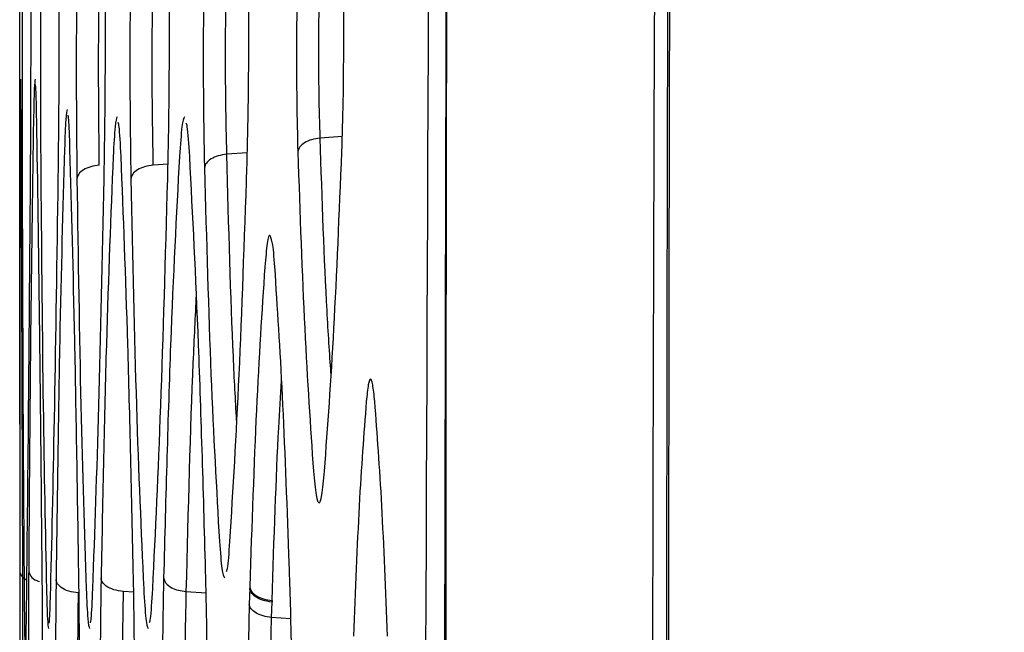
# Model space of a CAD drawing. Units: millimetres. Extents: x -2376 to 1255, y -800 to 1267.
# Drawn here: x -1042 to -1023, y 235 to 247 of the extents above; entities that cross this region are included whole.
import ezdxf

# ---------------------------------------------------------------- set-up
doc = ezdxf.new("R2010")
doc.units = ezdxf.units.MM

msp = doc.modelspace()

# ---------------------------------------------------------------- linework, layer by layer
at = {"color": 8, "linetype": 'Continuous', "lineweight": 25}
for p, q in [((-1036.118, 244.435), (-1036.552, 244.406)), ((-1037.984, 244.115), (-1038.385, 244.088)), ((-1039.54, 243.893), (-1039.83, 243.873)), ((-1042.452, 235.911), (-1042.452, 235.096)), ((-1040.214, 235.492), (-1040.415, 235.505)), ((-1039.187, 235.506), (-1038.792, 235.48)), ((-1037.128, 234.971), (-1037.506, 234.996))]:
    msp.add_line(p, q, dxfattribs=at)
at = {"color": 7, "linetype": 'Continuous', "lineweight": 25}
for p, q in [((-1042.453, 238.789), (-1042.45, 243.474)), ((-1037.155, 235.921), (-1037.165, 236.24)), ((-1037.936, 235.567), (-1037.945, 235.257)), ((-1037.935, 235.597), (-1037.936, 235.567)), ((-1037.144, 235.586), (-1037.145, 235.617)), ((-1037.496, 235.328), (-1037.497, 235.298)), ((-1037.506, 234.996), (-1037.497, 235.298))]:
    msp.add_line(p, q, dxfattribs=at)
for points, knots in [([(-1030.024, 233.226), (-1029.981, 248.92), (-1029.893, 280.3), (-1029.186, 327.359), (-1028.053, 374.399), (-1026.448, 421.434), (-1024.364, 468.476), (-1021.833, 515.537), (-1019.734, 546.899), (-1018.684, 562.588)], [0, 0, 0, 0, 0.142826, 0.285577, 0.428299, 0.571051, 0.713894, 0.856869, 1, 1, 1, 1]), ([(-1026.904, 509.337), (-1028.093, 486.347), (-1030.473, 440.366), (-1032.759, 371.338), (-1034.222, 302.288), (-1034.397, 256.247), (-1034.485, 233.226)], [0, 0, 0, 0, 0.250001, 0.500002, 0.750002, 1, 1, 1, 1]), ([(-1026.541, 509.287), (-1027.169, 497.588), (-1028.404, 474.605), (-1029.943, 439.961), (-1031.239, 405.668), (-1032.293, 371.158), (-1033.108, 336.795), (-1033.685, 302.274), (-1034.046, 267.751), (-1034.09, 244.734), (-1034.112, 233.226)], [0, 0, 0, 0, 0.127253, 0.25, 0.376651, 0.500001, 0.625001, 0.750001, 0.875001, 1, 1, 1, 1]), ([(-1026.518, 509.286), (-1026.747, 505.137), (-1027.183, 497.217), (-1027.77, 485.901), (-1028.277, 475.717), (-1028.709, 466.665), (-1029.072, 458.746), (-1029.389, 451.601), (-1029.677, 444.903), (-1029.953, 438.247), (-1030.221, 431.587), (-1030.712, 418.928), (-1031.376, 400.266), (-1032.037, 378.614), (-1032.531, 359.92), (-1032.892, 344.434), (-1033.193, 329.54), (-1033.389, 318.245), (-1033.517, 309.994), (-1033.603, 304.045), (-1033.695, 297.024), (-1033.79, 288.905), (-1033.882, 279.753), (-1033.965, 269.582), (-1034.032, 258.404), (-1034.08, 246.168), (-1034.085, 237.657), (-1034.088, 233.226)], [0, 0, 0, 0, 0.045132, 0.086156, 0.123074, 0.155884, 0.184587, 0.209183, 0.233565, 0.257405, 0.281539, 0.305967, 0.395, 0.484376, 0.541251, 0.598113, 0.652631, 0.703063, 0.720808, 0.742261, 0.767686, 0.797083, 0.830452, 0.867092, 0.907563, 0.951866, 1, 1, 1, 1]), ([(-1028.626, 333.958), (-1028.759, 328.187), (-1028.985, 318.344), (-1029.193, 304.503), (-1029.353, 292.793), (-1029.451, 283.876), (-1029.513, 277.337), (-1029.555, 272.481), (-1029.599, 266.606), (-1029.642, 259.709), (-1029.679, 251.79), (-1029.706, 242.849), (-1029.71, 236.547), (-1029.712, 233.226)], [0, 0, 0, 0, 0.17189, 0.293198, 0.412232, 0.520636, 0.558777, 0.606948, 0.665266, 0.73373, 0.81234, 0.901097, 1, 1, 1, 1]), ([(-1042.45, 243.474), (-1042.45, 243.902), (-1042.449, 244.759), (-1042.449, 246.222), (-1042.449, 247.684), (-1042.449, 248.541), (-1042.449, 248.97)], [0, 0, 0, 0, 0.2500227, 0.4999928, 0.7499767, 1, 1, 1, 1]), ([(-1042.398, 248.97), (-1042.4, 248.542), (-1042.403, 247.685), (-1042.405, 246.222), (-1042.405, 244.76), (-1042.404, 243.903), (-1042.403, 243.474)], [0, 0, 0, 0, 0.2500256, 0.4999959, 0.7499796, 1, 1, 1, 1]), ([(-1042.241, 243.474), (-1042.238, 243.903), (-1042.233, 244.76), (-1042.229, 246.222), (-1042.229, 247.685), (-1042.232, 248.542), (-1042.233, 248.97)], [0, 0, 0, 0, 0.250016, 0.499989, 0.749981, 1, 1, 1, 1]), ([(-1042.029, 248.841), (-1042.033, 248.432), (-1042.04, 247.616), (-1042.045, 246.222), (-1042.045, 244.829), (-1042.04, 244.013), (-1042.038, 243.604)], [0, 0, 0, 0, 0.250028, 0.499997, 0.749982, 1, 1, 1, 1]), ([(-1041.695, 243.604), (-1041.69, 244.013), (-1041.681, 244.829), (-1041.675, 246.222), (-1041.675, 247.616), (-1041.682, 248.432), (-1041.685, 248.841)], [0, 0, 0, 0, 0.25001, 0.499983, 0.749979, 1, 1, 1, 1]), ([(-1041.317, 248.841), (-1041.323, 248.433), (-1041.335, 247.616), (-1041.342, 246.223), (-1041.341, 244.829), (-1041.332, 244.013), (-1041.328, 243.604)], [0, 0, 0, 0, 0.250032, 0.499997, 0.749979, 1, 1, 1, 1]), ([(-1040.795, 243.604), (-1040.788, 244.013), (-1040.775, 244.829), (-1040.767, 246.223), (-1040.769, 247.616), (-1040.779, 248.433), (-1040.784, 248.841)], [0, 0, 0, 0, 0.250007, 0.499982, 0.749979, 1, 1, 1, 1]), ([(-1040.257, 248.841), (-1040.265, 248.433), (-1040.281, 247.616), (-1040.29, 246.223), (-1040.287, 244.829), (-1040.275, 244.013), (-1040.269, 243.605)], [0, 0, 0, 0, 0.250034, 0.5000006, 0.7499781, 1, 1, 1, 1]), ([(-1039.546, 243.605), (-1039.537, 244.013), (-1039.519, 244.829), (-1039.51, 246.223), (-1039.513, 247.616), (-1039.527, 248.433), (-1039.534, 248.841)], [0, 0, 0, 0, 0.250007, 0.499985, 0.749983, 1, 1, 1, 1]), ([(-1040.889, 243.874), (-1040.893, 244.24), (-1040.902, 244.972), (-1040.903, 246.222), (-1040.896, 247.472), (-1040.884, 248.204), (-1040.878, 248.57)], [0, 0, 0, 0, 0.249991, 0.499994, 0.750003, 1, 1, 1, 1]), ([(-1039.83, 243.873), (-1039.836, 244.239), (-1039.849, 244.972), (-1039.851, 246.222), (-1039.842, 247.472), (-1039.826, 248.204), (-1039.818, 248.57)], [0, 0, 0, 0, 0.249991, 0.49999, 0.750003, 1, 1, 1, 1]), ([(-1038.813, 248.626), (-1038.822, 248.251), (-1038.84, 247.502), (-1038.85, 246.223), (-1038.846, 244.944), (-1038.831, 244.194), (-1038.824, 243.82)], [0, 0, 0, 0, 0.250037, 0.499999, 0.749977, 1, 1, 1, 1]), ([(-1037.99, 243.82), (-1037.981, 244.194), (-1037.961, 244.943), (-1037.951, 246.223), (-1037.955, 247.502), (-1037.971, 248.251), (-1037.979, 248.626)], [0, 0, 0, 0, 0.2500056, 0.4999839, 0.7499825, 1, 1, 1, 1]), ([(-1038.385, 244.088), (-1038.393, 244.421), (-1038.408, 245.086), (-1038.411, 246.222), (-1038.402, 247.358), (-1038.383, 248.023), (-1038.374, 248.355)], [0, 0, 0, 0, 0.249989, 0.499988, 0.750005, 1, 1, 1, 1]), ([(-1036.981, 248.308), (-1036.99, 247.983), (-1037.009, 247.333), (-1037.019, 246.223), (-1037.015, 245.113), (-1036.999, 244.463), (-1036.991, 244.138)], [0, 0, 0, 0, 0.25004, 0.5, 0.749971, 1, 1, 1, 1]), ([(-1036.126, 244.138), (-1036.116, 244.463), (-1036.096, 245.113), (-1036.086, 246.223), (-1036.09, 247.332), (-1036.107, 247.983), (-1036.116, 248.308)], [0, 0, 0, 0, 0.249995, 0.499975, 0.74999, 1, 1, 1, 1]), ([(-1036.552, 244.406), (-1036.56, 244.689), (-1036.576, 245.255), (-1036.581, 246.222), (-1036.571, 247.188), (-1036.552, 247.754), (-1036.542, 248.037)], [0, 0, 0, 0, 0.249998, 0.499994, 0.749998, 1, 1, 1, 1]), ([(-1042.425, 244.751), (-1042.427, 244.996), (-1042.429, 245.371), (-1042.431, 245.442), (-1042.431, 245.467)], [0, 0, 0, 0, 0.655331, 1, 1, 1, 1]), ([(-1042.118, 244.751), (-1042.122, 244.998), (-1042.13, 245.367), (-1042.138, 245.437), (-1042.141, 245.461)], [0, 0, 0, 0, 0.66833, 1, 1, 1, 1]), ([(-1041.465, 244.189), (-1041.473, 244.425), (-1041.485, 244.77), (-1041.499, 244.837), (-1041.503, 244.858)], [0, 0, 0, 0, 0.6840486, 1, 1, 1, 1]), ([(-1042.441, 244.75), (-1042.445, 243.514), (-1042.452, 241.041), (-1042.452, 237.621), (-1042.452, 235.911)], [0, 0, 0, 0, 0.500002, 1, 1, 1, 1]), ([(-1042.391, 235.911), (-1042.397, 237.621), (-1042.408, 241.041), (-1042.42, 243.514), (-1042.425, 244.751)], [0, 0, 0, 0, 0.499999, 1, 1, 1, 1]), ([(-1042.182, 244.751), (-1042.201, 243.514), (-1042.24, 241.041), (-1042.264, 237.621), (-1042.276, 235.911)], [0, 0, 0, 0, 0.500003, 1, 1, 1, 1]), ([(-1042.01, 235.911), (-1042.027, 237.621), (-1042.059, 241.041), (-1042.098, 243.514), (-1042.118, 244.751)], [0, 0, 0, 0, 0.500001, 1, 1, 1, 1]), ([(-1040.462, 244.047), (-1040.474, 244.284), (-1040.491, 244.622), (-1040.51, 244.689), (-1040.516, 244.709)], [0, 0, 0, 0, 0.70078, 1, 1, 1, 1]), ([(-1039.114, 244.047), (-1039.129, 244.285), (-1039.15, 244.616), (-1039.175, 244.683), (-1039.182, 244.702)], [0, 0, 0, 0, 0.719626, 1, 1, 1, 1]), ([(-1036.552, 244.406), (-1036.61, 244.398), (-1036.725, 244.381), (-1036.865, 244.317), (-1036.965, 244.234), (-1036.982, 244.17), (-1036.991, 244.138)], [0, 0, 0, 0, 0.250017, 0.500004, 0.750011, 1, 1, 1, 1]), ([(-1041.572, 244.189), (-1041.606, 243.008), (-1041.673, 240.646), (-1041.716, 237.376), (-1041.738, 235.741)], [0, 0, 0, 0, 0.500005, 1, 1, 1, 1]), ([(-1041.29, 235.741), (-1041.316, 237.376), (-1041.367, 240.646), (-1041.432, 243.008), (-1041.465, 244.189)], [0, 0, 0, 0, 0.500004, 1, 1, 1, 1]), ([(-1040.617, 244.046), (-1040.664, 242.887), (-1040.758, 240.569), (-1040.822, 237.37), (-1040.854, 235.771)], [0, 0, 0, 0, 0.500006, 1, 1, 1, 1]), ([(-1040.218, 235.771), (-1040.253, 237.37), (-1040.324, 240.569), (-1040.416, 242.887), (-1040.462, 244.047)], [0, 0, 0, 0, 0.500005, 1, 1, 1, 1]), ([(-1039.315, 244.047), (-1039.376, 242.888), (-1039.499, 240.57), (-1039.584, 237.371), (-1039.626, 235.771)], [0, 0, 0, 0, 0.5000042, 1, 1, 1, 1]), ([(-1038.797, 235.771), (-1038.842, 237.371), (-1038.933, 240.569), (-1039.054, 242.887), (-1039.114, 244.047)], [0, 0, 0, 0, 0.500004, 1, 1, 1, 1]), ([(-1038.385, 244.088), (-1038.443, 244.08), (-1038.559, 244.064), (-1038.7, 244), (-1038.8, 243.916), (-1038.816, 243.852), (-1038.824, 243.82)], [0, 0, 0, 0, 0.249986, 0.499992, 0.749982, 1, 1, 1, 1]), ([(-1036.991, 244.138), (-1036.949, 242.928), (-1036.866, 240.508), (-1036.744, 238.747), (-1036.683, 237.866)], [0, 0, 0, 0, 0.499996, 1, 1, 1, 1]), ([(-1036.467, 237.866), (-1036.403, 238.747), (-1036.274, 240.508), (-1036.176, 242.928), (-1036.126, 244.138)], [0, 0, 0, 0, 0.499989, 1, 1, 1, 1]), ([(-1040.889, 243.874), (-1040.947, 243.866), (-1041.064, 243.85), (-1041.206, 243.786), (-1041.306, 243.702), (-1041.32, 243.637), (-1041.328, 243.604)], [0, 0, 0, 0, 0.250002, 0.49999, 0.74999, 1, 1, 1, 1]), ([(-1039.83, 243.873), (-1039.888, 243.865), (-1040.004, 243.849), (-1040.146, 243.786), (-1040.246, 243.701), (-1040.261, 243.637), (-1040.269, 243.605)], [0, 0, 0, 0, 0.249973, 0.49999, 0.75, 1, 1, 1, 1]), ([(-1038.824, 243.82), (-1038.785, 242.405), (-1038.705, 239.576), (-1038.588, 237.517), (-1038.53, 236.487)], [0, 0, 0, 0, 0.499994, 1, 1, 1, 1]), ([(-1038.324, 236.487), (-1038.261, 237.517), (-1038.136, 239.576), (-1038.039, 242.405), (-1037.99, 243.82)], [0, 0, 0, 0, 0.499994, 1, 1, 1, 1]), ([(-1042.403, 243.474), (-1042.398, 241.838), (-1042.389, 238.566), (-1042.369, 236.184), (-1042.36, 234.993)], [0, 0, 0, 0, 0.5, 1, 1, 1, 1]), ([(-1042.32, 234.993), (-1042.307, 236.184), (-1042.28, 238.566), (-1042.254, 241.838), (-1042.241, 243.474)], [0, 0, 0, 0, 0.499998, 1, 1, 1, 1]), ([(-1042.038, 243.604), (-1042.024, 242.052), (-1041.996, 238.946), (-1041.95, 236.686), (-1041.927, 235.555)], [0, 0, 0, 0, 0.499999, 1, 1, 1, 1]), ([(-1041.843, 235.555), (-1041.816, 236.686), (-1041.763, 238.946), (-1041.717, 242.052), (-1041.695, 243.604)], [0, 0, 0, 0, 0.4999982, 1, 1, 1, 1]), ([(-1041.328, 243.604), (-1041.304, 242.052), (-1041.258, 238.946), (-1041.184, 236.686), (-1041.147, 235.555)], [0, 0, 0, 0, 0.4999964, 1, 1, 1, 1]), ([(-1041.016, 235.555), (-1040.976, 236.686), (-1040.894, 238.946), (-1040.828, 242.052), (-1040.795, 243.604)], [0, 0, 0, 0, 0.499997, 1, 1, 1, 1]), ([(-1040.269, 243.605), (-1040.236, 242.052), (-1040.169, 238.946), (-1040.068, 236.686), (-1040.017, 235.556)], [0, 0, 0, 0, 0.4999969, 1, 1, 1, 1]), ([(-1039.84, 235.555), (-1039.785, 236.686), (-1039.676, 238.946), (-1039.589, 242.052), (-1039.546, 243.605)], [0, 0, 0, 0, 0.4999959, 1, 1, 1, 1]), ([(-1037.442, 241.879), (-1037.457, 242.073), (-1037.475, 242.313), (-1037.497, 242.366), (-1037.501, 242.377)], [0, 0, 0, 0, 0.807412, 1, 1, 1, 1]), ([(-1037.639, 241.878), (-1037.697, 240.997), (-1037.812, 239.233), (-1037.894, 236.809), (-1037.935, 235.597)], [0, 0, 0, 0, 0.500008, 1, 1, 1, 1]), ([(-1037.165, 236.24), (-1037.205, 237.32), (-1037.286, 239.48), (-1037.39, 241.079), (-1037.442, 241.879)], [0, 0, 0, 0, 0.500011, 1, 1, 1, 1]), ([(-1035.48, 239.236), (-1035.493, 239.359), (-1035.519, 239.607), (-1035.563, 239.706), (-1035.607, 239.606), (-1035.633, 239.359), (-1035.646, 239.236)], [0, 0, 0, 0, 0.2502253, 0.5003223, 0.7502136, 1, 1, 1, 1]), ([(-1035.646, 239.236), (-1035.695, 238.594), (-1035.793, 237.311), (-1035.862, 235.523), (-1035.896, 234.63)], [0, 0, 0, 0, 0.500009, 1, 1, 1, 1]), ([(-1035.23, 234.63), (-1035.265, 235.523), (-1035.334, 237.311), (-1035.432, 238.594), (-1035.48, 239.236)], [0, 0, 0, 0, 0.500018, 1, 1, 1, 1]), ([(-1036.683, 237.866), (-1036.667, 237.691), (-1036.633, 237.342), (-1036.576, 237.201), (-1036.519, 237.342), (-1036.484, 237.691), (-1036.467, 237.866)], [0, 0, 0, 0, 0.249873, 0.499777, 0.749812, 1, 1, 1, 1]), ([(-1038.391, 235.897), (-1038.385, 235.912), (-1038.361, 235.974), (-1038.34, 236.266), (-1038.324, 236.487)], [0, 0, 0, 0, 0.244892, 1, 1, 1, 1]), ([(-1042.387, 233.226), (-1042.388, 233.701), (-1042.388, 234.651), (-1042.39, 235.491), (-1042.391, 235.911)], [0, 0, 0, 0, 0.500002, 1, 1, 1, 1]), ([(-1042.276, 235.911), (-1042.278, 235.491), (-1042.282, 234.651), (-1042.282, 233.701), (-1042.283, 233.226)], [0, 0, 0, 0, 0.500008, 1, 1, 1, 1]), ([(-1042, 233.226), (-1042, 233.701), (-1042.001, 234.651), (-1042.007, 235.491), (-1042.01, 235.911)], [0, 0, 0, 0, 0.500008, 1, 1, 1, 1]), ([(-1037.145, 235.617), (-1037.146, 235.668), (-1037.15, 235.77), (-1037.153, 235.871), (-1037.155, 235.921)], [0, 0, 0, 0, 0.499992, 1, 1, 1, 1]), ([(-1041.738, 235.741), (-1041.742, 235.347), (-1041.75, 234.56), (-1041.751, 233.67), (-1041.752, 233.226)], [0, 0, 0, 0, 0.50001, 1, 1, 1, 1]), ([(-1041.299, 235.478), (-1041.365, 235.487), (-1041.496, 235.505), (-1041.637, 235.576), (-1041.721, 235.658), (-1041.733, 235.713), (-1041.738, 235.741)], [0, 0, 0, 0, 0.279694, 0.55932, 0.779729, 1, 1, 1, 1]), ([(-1041.274, 233.226), (-1041.275, 233.67), (-1041.276, 234.56), (-1041.286, 235.347), (-1041.29, 235.741)], [0, 0, 0, 0, 0.500011, 1, 1, 1, 1]), ([(-1040.854, 235.771), (-1040.86, 235.373), (-1040.872, 234.578), (-1040.874, 233.676), (-1040.875, 233.226)], [0, 0, 0, 0, 0.5000173, 1, 1, 1, 1]), ([(-1040.415, 235.505), (-1040.48, 235.515), (-1040.611, 235.533), (-1040.751, 235.604), (-1040.836, 235.687), (-1040.848, 235.743), (-1040.854, 235.771)], [0, 0, 0, 0, 0.279726, 0.559348, 0.779746, 1, 1, 1, 1]), ([(-1040.195, 233.226), (-1040.196, 233.676), (-1040.198, 234.578), (-1040.211, 235.373), (-1040.218, 235.771)], [0, 0, 0, 0, 0.500019, 1, 1, 1, 1]), ([(-1039.626, 235.771), (-1039.634, 235.373), (-1039.649, 234.578), (-1039.652, 233.676), (-1039.653, 233.226)], [0, 0, 0, 0, 0.500017, 1, 1, 1, 1]), ([(-1039.626, 235.771), (-1039.616, 235.736), (-1039.597, 235.664), (-1039.482, 235.581), (-1039.34, 235.526), (-1039.238, 235.512), (-1039.187, 235.506)], [0, 0, 0, 0, 0.279719, 0.559355, 0.779743, 1, 1, 1, 1]), ([(-1038.767, 233.226), (-1038.769, 233.676), (-1038.771, 234.578), (-1038.789, 235.373), (-1038.797, 235.771)], [0, 0, 0, 0, 0.500014, 1, 1, 1, 1]), ([(-1041.875, 234.883), (-1041.871, 234.904), (-1041.86, 234.972), (-1041.85, 235.32), (-1041.843, 235.555)], [0, 0, 0, 0, 0.323665, 1, 1, 1, 1]), ([(-1041.064, 234.889), (-1041.058, 234.91), (-1041.042, 234.977), (-1041.027, 235.319), (-1041.016, 235.555)], [0, 0, 0, 0, 0.307864, 1, 1, 1, 1]), ([(-1040.436, 233.226), (-1040.435, 233.629), (-1040.433, 234.437), (-1040.421, 235.149), (-1040.415, 235.505)], [0, 0, 0, 0, 0.499997, 1, 1, 1, 1]), ([(-1039.902, 234.896), (-1039.895, 234.916), (-1039.873, 234.983), (-1039.854, 235.318), (-1039.84, 235.555)], [0, 0, 0, 0, 0.29004, 1, 1, 1, 1]), ([(-1039.187, 235.506), (-1039.195, 235.149), (-1039.21, 234.437), (-1039.213, 233.629), (-1039.214, 233.226)], [0, 0, 0, 0, 0.499996, 1, 1, 1, 1]), ([(-1037.497, 235.298), (-1037.561, 235.308), (-1037.69, 235.328), (-1037.83, 235.4), (-1037.916, 235.482), (-1037.929, 235.538), (-1037.936, 235.567)], [0, 0, 0, 0, 0.279737, 0.559361, 0.779742, 1, 1, 1, 1]), ([(-1037.935, 235.597), (-1037.926, 235.565), (-1037.91, 235.501), (-1037.81, 235.417), (-1037.669, 235.353), (-1037.554, 235.336), (-1037.496, 235.328)], [0, 0, 0, 0, 0.24998, 0.500002, 0.750014, 1, 1, 1, 1]), ([(-1037.134, 235.257), (-1037.135, 235.312), (-1037.139, 235.422), (-1037.142, 235.532), (-1037.144, 235.586)], [0, 0, 0, 0, 0.500028, 1, 1, 1, 1]), ([(-1041.313, 233.226), (-1041.312, 233.624), (-1041.311, 234.42), (-1041.303, 235.126), (-1041.299, 235.478)], [0, 0, 0, 0, 0.499997, 1, 1, 1, 1]), ([(-1037.945, 235.257), (-1037.952, 234.939), (-1037.968, 234.303), (-1037.97, 233.585), (-1037.971, 233.226)], [0, 0, 0, 0, 0.500019, 1, 1, 1, 1]), ([(-1037.506, 234.996), (-1037.564, 235.004), (-1037.679, 235.02), (-1037.82, 235.082), (-1037.92, 235.164), (-1037.936, 235.226), (-1037.945, 235.257)], [0, 0, 0, 0, 0.2499945, 0.5000196, 0.7500103, 1, 1, 1, 1]), ([(-1037.106, 233.226), (-1037.107, 233.585), (-1037.109, 234.303), (-1037.126, 234.939), (-1037.134, 235.257)], [0, 0, 0, 0, 0.500035, 1, 1, 1, 1]), ([(-1042.452, 235.096), (-1042.452, 234.94), (-1042.452, 234.36), (-1042.452, 233.705), (-1042.452, 233.226)], [0, 0, 0, 0, 0.268558, 1, 1, 1, 1]), ([(-1042.336, 234.28), (-1042.334, 234.304), (-1042.329, 234.375), (-1042.324, 234.747), (-1042.32, 234.993)], [0, 0, 0, 0, 0.338576, 1, 1, 1, 1]), ([(-1037.533, 233.226), (-1037.532, 233.539), (-1037.529, 234.164), (-1037.514, 234.718), (-1037.506, 234.996)], [0, 0, 0, 0, 0.49999, 1, 1, 1, 1])]:
    msp.add_open_spline(points, degree=3, knots=knots, dxfattribs=at)
at = {"color": 8, "linetype": 'Continuous', "lineweight": 25}
for points, knots in [([(-1028.7, 334.307), (-1028.725, 333.095), (-1028.812, 328.895), (-1028.898, 324.379), (-1028.963, 320.762), (-1028.98, 319.825), (-1028.996, 318.9), (-1029.012, 317.986), (-1029.028, 317.084), (-1029.043, 316.194), (-1029.132, 310.955), (-1029.274, 301.789), (-1029.434, 289.117), (-1029.551, 277.721), (-1029.632, 267.599), (-1029.683, 259.144), (-1029.714, 252.225), (-1029.732, 246.713), (-1029.742, 242.086), (-1029.747, 238.345), (-1029.75, 235.49), (-1029.75, 233.882), (-1029.75, 233.226)], [0, 0, 0, 0, 0.035976, 0.124666, 0.134052, 0.143322, 0.152478, 0.161519, 0.170445, 0.179256, 0.187952, 0.325933, 0.451298, 0.564046, 0.664176, 0.751688, 0.814978, 0.869505, 0.915271, 0.952276, 0.980519, 1, 1, 1, 1]), ([(-1042.434, 245.565), (-1042.435, 245.529), (-1042.438, 245.457), (-1042.44, 244.986), (-1042.441, 244.75)], [0, 0, 0, 0, 0.499951, 1, 1, 1, 1]), ([(-1042.149, 245.565), (-1042.155, 245.529), (-1042.166, 245.457), (-1042.176, 244.986), (-1042.182, 244.751)], [0, 0, 0, 0, 0.499964, 1, 1, 1, 1]), ([(-1041.518, 244.965), (-1041.528, 244.931), (-1041.547, 244.862), (-1041.564, 244.413), (-1041.572, 244.189)], [0, 0, 0, 0, 0.499999, 1, 1, 1, 1]), ([(-1040.539, 244.823), (-1040.552, 244.788), (-1040.58, 244.719), (-1040.604, 244.271), (-1040.617, 244.046)], [0, 0, 0, 0, 0.500014, 1, 1, 1, 1]), ([(-1039.213, 244.823), (-1039.231, 244.788), (-1039.267, 244.719), (-1039.299, 244.271), (-1039.315, 244.047)], [0, 0, 0, 0, 0.499991, 1, 1, 1, 1]), ([(-1036.34, 239.792), (-1036.367, 240.187), (-1036.453, 241.462), (-1036.512, 243.204), (-1036.552, 244.406)], [0, 0, 0, 0, 0.30956, 1, 1, 1, 1]), ([(-1038.193, 238.87), (-1038.215, 239.272), (-1038.294, 240.711), (-1038.347, 242.674), (-1038.385, 244.088)], [0, 0, 0, 0, 0.27945, 1, 1, 1, 1]), ([(-1037.501, 242.377), (-1037.514, 242.431), (-1037.544, 242.556), (-1037.592, 242.396), (-1037.623, 242.051), (-1037.639, 241.878)], [0, 0, 0, 0, 0.275796, 0.637933, 1, 1, 1, 1]), ([(-1038.987, 241.33), (-1039.008, 240.901), (-1039.09, 239.301), (-1039.146, 237.109), (-1039.187, 235.506)], [0, 0, 0, 0, 0.26801, 1, 1, 1, 1]), ([(-1037.496, 235.328), (-1037.457, 236.539), (-1037.404, 238.156), (-1037.329, 239.343), (-1037.31, 239.642)], [0, 0, 0, 0, 0.748207, 1, 1, 1, 1]), ([(-1038.53, 236.487), (-1038.514, 236.281), (-1038.482, 235.87), (-1038.446, 235.806), (-1038.428, 235.775)], [0, 0, 0, 0, 0.499987, 1, 1, 1, 1]), ([(-1042.452, 235.911), (-1042.446, 235.874), (-1042.433, 235.806), (-1042.351, 235.754), (-1042.313, 235.73)], [0, 0, 0, 0, 0.537216, 1, 1, 1, 1]), ([(-1042.276, 235.911), (-1042.267, 235.876), (-1042.249, 235.805), (-1042.159, 235.731), (-1042.084, 235.706), (-1042.066, 235.7)], [0, 0, 0, 0, 0.431724, 0.863315, 1, 1, 1, 1]), ([(-1041.927, 235.555), (-1041.921, 235.331), (-1041.908, 234.883), (-1041.894, 234.814), (-1041.886, 234.779)], [0, 0, 0, 0, 0.500034, 1, 1, 1, 1]), ([(-1041.147, 235.555), (-1041.137, 235.331), (-1041.117, 234.883), (-1041.094, 234.814), (-1041.083, 234.779)], [0, 0, 0, 0, 0.500012, 1, 1, 1, 1]), ([(-1040.017, 235.556), (-1040.003, 235.331), (-1039.976, 234.883), (-1039.945, 234.814), (-1039.929, 234.779)], [0, 0, 0, 0, 0.500002, 1, 1, 1, 1]), ([(-1042.36, 234.993), (-1042.357, 234.758), (-1042.351, 234.287), (-1042.344, 234.215), (-1042.341, 234.179)], [0, 0, 0, 0, 0.500033, 1, 1, 1, 1])]:
    msp.add_open_spline(points, degree=3, knots=knots, dxfattribs=at)

doc.saveas('drawing.dxf')
